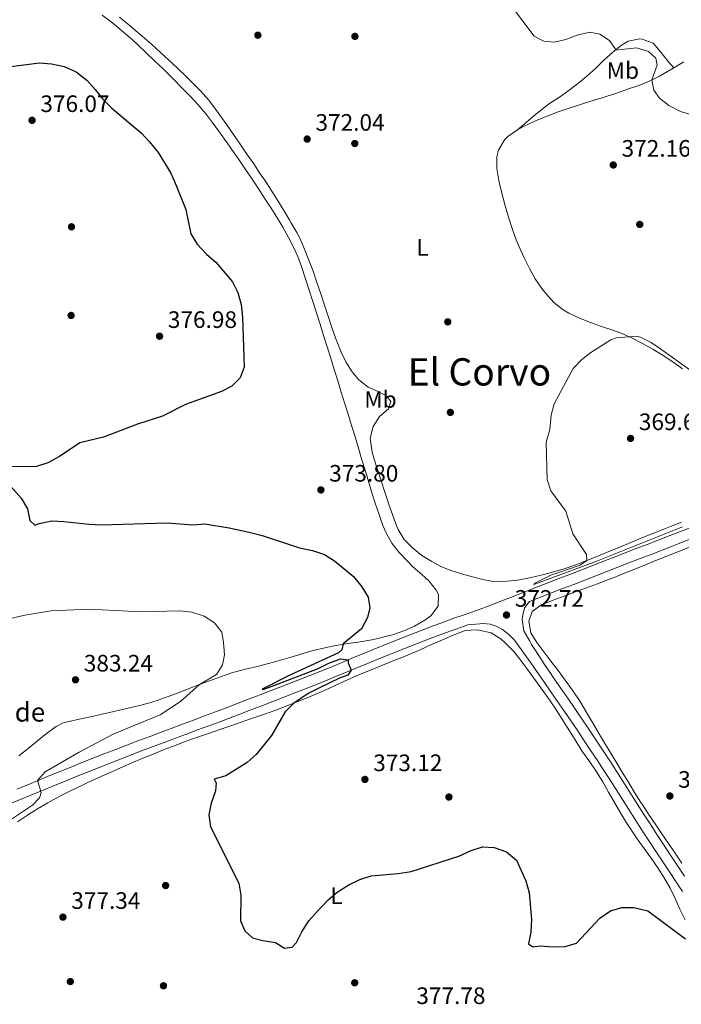
# Model space of a CAD drawing. Extents: x 587466 to 594381, y 696803 to 701518.
# Drawn here: x 591478 to 591757, y 698691 to 699106 of the extents above; entities that cross this region are included whole.
import ezdxf
from ezdxf.enums import TextEntityAlignment as Align

# ---------------------------------------------------------------- set-up
doc = ezdxf.new("R2010")
doc.units = 0
doc.header["$MEASUREMENT"] = 0
doc.linetypes.add('DGN Style 3', pattern=[109.531786, 78.23699, -31.294796])
for name, color, linetype in [('Nivel 17', 7, 'Continuous'), ('Nivel 21', 7, 'Continuous'), ('Nivel 36', 7, 'Continuous'), ('Nivel 37', 7, 'Continuous'), ('Nivel 4', 7, 'Continuous'), ('Nivel 41', 7, 'Continuous'), ('Nivel 44', 7, 'Continuous'), ('Nivel 45', 7, 'Continuous'), ('Nivel 5', 7, 'Continuous'), ('Nivel 7', 7, 'Continuous')]:
    doc.layers.add(name, color=color, linetype=linetype)
doc.styles.add('Style-arial', font='arial.shx', dxfattribs={"bigfont": 'arialbig.shx'})
doc.styles.add('Style-arialn', font='arialn.shx', dxfattribs={"bigfont": 'arialnbig.shx'})
doc.styles.add('Style-times', font='times.shx', dxfattribs={"bigfont": 'timesbig.shx'})

# ---------------------------------------------------------------- blocks, each defined once
blk = doc.blocks.new('5PATER')
at = {"layer": 'Nivel 7', "linetype": 'Continuous', "lineweight": 0}
h = blk.add_hatch(color=53, dxfattribs=at)
edge = h.paths.add_edge_path()
edge.add_ellipse((0, 0), major_axis=(-1.1, -1.11), ratio=0.999422, start_angle=0, end_angle=360)
blk = doc.blocks.new('5PERFI')
at = {"layer": 'Nivel 17', "linetype": 'Continuous', "lineweight": 0}
h = blk.add_hatch(color=7, dxfattribs=at)
edge = h.paths.add_edge_path()
edge.add_arc((0, 0), 1.56, 315, 675)

msp = doc.modelspace()

# ---------------------------------------------------------------- linework, layer by layer
at = {"layer": 'Nivel 21', "color": 7, "linetype": 'Continuous', "lineweight": 0}
for points in [[(591476.522, 698781.957, 380.555), (591481.144, 698783.859, 380.383), (591485.767, 698785.759, 380.212), (591490.392, 698787.653, 380.043), (591495.02, 698789.539, 379.876), (591499.651, 698791.414, 379.711), (591504.288, 698793.275, 379.548), (591508.93, 698795.12, 379.386), (591513.58, 698796.946, 379.226), (591518.237, 698798.75, 379.067), (591522.906, 698800.534, 378.929), (591527.579, 698802.304, 378.825), (591532.259, 698804.062, 378.744), (591536.942, 698805.814, 378.672), (591541.627, 698807.562, 378.599), (591546.312, 698809.31, 378.513), (591550.995, 698811.061, 378.402), (591555.675, 698812.819, 378.254), (591560.349, 698814.587, 378.058), (591565.145, 698816.41, 377.823), (591569.813, 698818.187, 377.591), (591574.48, 698819.967, 377.355), (591579.146, 698821.75, 377.118), (591583.808, 698823.539, 376.879), (591588.469, 698825.333, 376.639), (591593.125, 698827.134, 376.399), (591595.379, 698828.009, 376.283), (591600.024, 698829.836, 376.041), (591604.658, 698831.697, 375.796), (591609.281, 698833.583, 375.549), (591613.899, 698835.484, 375.301), (591618.514, 698837.394, 375.055), (591623.129, 698839.304, 374.81), (591627.748, 698841.204, 374.57), (591632.375, 698843.088, 374.334), (591637.012, 698844.946, 374.105), (591638.031, 698845.35, 374.056), (591642.683, 698847.172, 373.857), (591647.346, 698848.969, 373.694), (591652.018, 698850.743, 373.546), (591655.702, 698852.125, 373.428), (591660.398, 698853.832, 373.275), (591665.112, 698855.492, 373.129), (591669.827, 698857.151, 372.984), (591674.525, 698858.856, 372.835), (591677.1, 698859.834, 372.751), (591681.757, 698861.643, 372.54), (591686.409, 698863.459, 372.269), (591691.059, 698865.276, 372.008), (591695.663, 698867.069, 371.829), (591700.322, 698868.877, 371.716), (591704.981, 698870.685, 371.616), (591709.642, 698872.492, 371.526), (591714.302, 698874.299, 371.444), (591718.963, 698876.106, 371.37), (591723.625, 698877.912, 371.301), (591728.287, 698879.718, 371.234), (591732.949, 698881.523, 371.169), (591737.611, 698883.328, 371.104), (591742.274, 698885.133, 371.037), (591746.937, 698886.938, 370.966), (591751.6, 698888.742, 370.889), (591756.264, 698890.546, 370.804), (591760.928, 698892.349, 370.711)], [(591692.65, 698861.034, 372.009), (591690.521, 698858.433, 372.41), (591689.902, 698855.493, 372.41), (591689.601, 698853.445, 372.41), (591690.304, 698848.693, 372.41), (591692.728, 698844.293, 372.375), (591693.565, 698842.986, 372.37), (591696.261, 698838.771, 372.378), (591698.967, 698834.567, 372.395), (591701.736, 698830.407, 372.408), (591702.208, 698829.72, 372.41), (591705.085, 698825.63, 372.409), (591708.047, 698821.309, 372.418), (591710.87, 698817.182, 372.431), (591713.686, 698813.05, 372.45), (591716.493, 698808.912, 372.476), (591719.287, 698804.766, 372.51), (591722.066, 698800.609, 372.554), (591724.827, 698796.441, 372.61), (591727.325, 698792.632, 372.671), (591730.041, 698788.434, 372.746), (591732.736, 698784.224, 372.825), (591735.418, 698780.004, 372.909), (591738.096, 698775.783, 372.997), (591740.778, 698771.564, 373.087), (591743.474, 698767.354, 373.18), (591744.212, 698766.211, 373.206), (591746.935, 698762.019, 373.3), (591749.679, 698757.84, 373.395), (591752.436, 698753.67, 373.49), (591755.201, 698749.506, 373.586), (591757.968, 698745.342, 373.681)]]:
    msp.add_polyline3d(points, dxfattribs=at)
at = {"layer": 'Nivel 21', "color": 7, "linetype": 'DGN Style 3', "lineweight": 0}
for points in [[(591692.65, 698861.034, 372.009), (591697.305, 698862.846, 371.829), (591701.964, 698864.657, 371.718), (591706.623, 698866.467, 371.622), (591711.283, 698868.276, 371.539), (591715.943, 698870.086, 371.466), (591720.603, 698871.895, 371.4), (591725.264, 698873.703, 371.338), (591729.925, 698875.512, 371.278), (591734.586, 698877.32, 371.218), (591739.248, 698879.128, 371.154), (591743.91, 698880.935, 371.084), (591748.572, 698882.743, 371.005), (591753.234, 698884.55, 370.915), (591755.268, 698885.339, 370.872), (591759.933, 698887.136, 370.768)], [(591653.692, 698846.527, 373.55), (591657.286, 698847.88, 373.428), (591661.981, 698849.591, 373.272), (591666.696, 698851.249, 373.127), (591671.675, 698851.671, 372.971), (591673.089, 698851.791, 372.927), (591676.094, 698851.494, 372.848), (591678.564, 698850.694, 372.808), (591681.225, 698849.225, 372.768), (591683.956, 698847.122, 372.768), (591686.263, 698844.719, 372.688), (591689.232, 698840.701, 372.458), (591690.27, 698839.247, 372.41), (591693.157, 698835.164, 372.372), (591696.041, 698831.081, 372.368), (591698.915, 698826.989, 372.385), (591701.686, 698823.001, 372.41), (591704.522, 698818.881, 372.433), (591707.349, 698814.756, 372.453), (591710.165, 698810.624, 372.473), (591712.969, 698806.485, 372.495), (591715.76, 698802.336, 372.524), (591718.534, 698798.178, 372.562), (591721.292, 698794.008, 372.612), (591723.737, 698790.277, 372.671), (591726.454, 698786.08, 372.746), (591729.149, 698781.869, 372.826), (591731.831, 698777.65, 372.91), (591734.509, 698773.428, 372.998), (591737.191, 698769.21, 373.088), (591739.887, 698765, 373.181), (591740.61, 698763.879, 373.206), (591743.335, 698759.688, 373.299), (591746.082, 698755.512, 373.394), (591748.845, 698751.346, 373.488), (591751.616, 698747.185, 373.584), (591754.388, 698743.024, 373.679), (591757.153, 698738.86, 373.775)], [(591473.505, 698775.759, 380.735), (591478.13, 698777.655, 380.558), (591482.753, 698779.552, 380.383), (591487.376, 698781.449, 380.211), (591492.001, 698783.343, 380.04), (591496.627, 698785.232, 379.872), (591501.256, 698787.112, 379.707), (591505.889, 698788.983, 379.544), (591510.527, 698790.84, 379.383), (591515.171, 698792.682, 379.226), (591519.822, 698794.505, 379.071), (591524.482, 698796.309, 378.919), (591529.15, 698798.089, 378.77), (591534.013, 698799.921, 378.639), (591538.695, 698801.672, 378.546), (591543.38, 698803.418, 378.471), (591548.066, 698805.161, 378.399), (591552.751, 698806.906, 378.315), (591557.435, 698808.655, 378.203), (591562.114, 698810.411, 378.05), (591565.812, 698811.809, 377.889), (591570.482, 698813.581, 377.657), (591575.151, 698815.358, 377.42), (591579.817, 698817.139, 377.181), (591584.48, 698818.927, 376.939), (591589.14, 698820.722, 376.696), (591593.795, 698822.527, 376.453), (591597.047, 698823.796, 376.283), (591601.688, 698825.634, 376.038), (591606.317, 698827.506, 375.791), (591610.936, 698829.403, 375.543), (591615.551, 698831.313, 375.295), (591620.163, 698833.227, 375.048), (591624.779, 698835.136, 374.802), (591629.401, 698837.03, 374.56), (591634.034, 698838.898, 374.322), (591635.056, 698839.305, 374.271), (591639.703, 698841.139, 374.056), (591644.358, 698842.954, 373.872), (591649.021, 698844.749, 373.707), (591653.692, 698846.527, 373.55)]]:
    msp.add_polyline3d(points, dxfattribs=at)
at = {"layer": 'Nivel 36', "color": 92, "linetype": 'Continuous', "lineweight": 0}
for points in [[(591512.489, 699108.169, 373.898), (591516.509, 699105.201, 373.872), (591517.711, 699104.233, 373.857), (591521.548, 699101.02, 373.782), (591525.304, 699097.726, 373.7), (591527.343, 699095.853, 373.664), (591530.982, 699092.421, 373.609), (591534.596, 699088.968, 373.554), (591538.185, 699085.49, 373.5), (591541.751, 699081.985, 373.447), (591542.574, 699081.169, 373.435), (591546.097, 699077.62, 373.382), (591549.561, 699074.018, 373.33), (591552.952, 699070.34, 373.277), (591556.305, 699066.416, 373.209), (591559.358, 699062.455, 373.138), (591562.303, 699058.406, 373.078), (591565.207, 699054.337, 373.028), (591568.071, 699050.241, 372.997), (591569.816, 699047.703, 372.992), (591572.628, 699043.567, 372.996), (591575.423, 699039.422, 373.006), (591578.2, 699035.265, 373.018), (591580.956, 699031.094, 373.029), (591583.443, 699027.283, 373.037), (591586.1, 699023.048, 373.042), (591588.67, 699018.765, 373.044), (591591.123, 699014.41, 373.029), (591592.871, 699011.015, 372.999), (591594.976, 699006.47, 372.943), (591596.738, 699001.793, 372.885), (591598.274, 698997.031, 372.828), (591599.803, 698992.269, 372.77), (591601.325, 698987.506, 372.71)], [(591519.867, 699107.31, 373.883), (591523.731, 699104.138, 373.79), (591527.56, 699100.924, 373.672), (591531.343, 699097.658, 373.563), (591533.242, 699095.981, 373.524), (591536.955, 699092.633, 373.46), (591540.632, 699089.243, 373.397), (591544.263, 699085.811, 373.335), (591547.849, 699082.331, 373.274), (591551.389, 699078.801, 373.216), (591553.918, 699076.219, 373.175), (591557.277, 699072.516, 373.12), (591559.189, 699070.097, 373.086), (591562.136, 699066.058, 373.024), (591565.038, 699061.985, 372.959), (591567.896, 699057.884, 372.896), (591570.732, 699053.766, 372.837), (591573.56, 699049.642, 372.785), (591576.373, 699045.51, 372.74), (591579.167, 699041.364, 372.705), (591581.016, 699038.594, 372.688), (591583.744, 699034.404, 372.683), (591586.411, 699030.176, 372.707), (591589.034, 699025.92, 372.736), (591591.629, 699021.646, 372.752), (591592.111, 699020.852, 372.754), (591594.59, 699016.512, 372.736), (591595.811, 699014.136, 372.728), (591597.864, 699009.577, 372.755), (591599.695, 699004.921, 372.793), (591601.407, 699000.218, 372.799), (591603.041, 698995.494, 372.785), (591604.625, 698990.752, 372.747), (591606.19, 698986.004, 372.675), (591607.76, 698981.258, 372.562), (591609.368, 698976.526, 372.402), (591611.038, 698971.815, 372.185), (591611.421, 698970.776, 372.13), (591613.278, 698966.147, 371.801), (591615.185, 698962.022, 371.493), (591617.833, 698957.803, 371.214), (591620.724, 698954.51, 371.015), (591624.633, 698951.397, 370.861), (591629.109, 698949.362, 370.698), (591632.534, 698947.613, 370.657), (591634.153, 698945.417, 370.736), (591633.184, 698942.301, 370.816), (591629.462, 698938.965, 370.97), (591626.712, 698934.809, 371.373), (591625.522, 698929.941, 371.754), (591625.565, 698928.902, 371.812), (591626.361, 698923.997, 371.998), (591627.033, 698921.475, 372.09), (591628.518, 698916.705, 372.289), (591630.067, 698911.894, 372.505), (591631.624, 698907.185, 372.706), (591633.217, 698902.471, 372.873), (591633.379, 698901.999, 372.887), (591635.034, 698897.285, 372.969), (591636.796, 698892.606, 372.996), (591637.269, 698891.417, 373.006), (591639.857, 698887.162, 373.043), (591643.301, 698883.609, 373.086), (591647.202, 698880.483, 373.147), (591651.48, 698877.849, 373.21), (591655.338, 698875.852, 373.266), (591659.949, 698873.922, 373.322), (591664.98, 698872.406, 373.346), (591669.814, 698871.137, 373.325), (591673.016, 698870.367, 373.305), (591676.576, 698869.674, 373.206), (591681.548, 698869.417, 372.746), (591686.512, 698869.896, 372.343), (591688.419, 698870.186, 372.197), (591693.295, 698871.104, 371.851), (591698.15, 698872.257, 371.539), (591702.97, 698873.554, 371.235), (591707.742, 698874.989, 370.83), (591712.216, 698876.546, 370.497), (591716.875, 698878.351, 370.324), (591721.516, 698880.212, 370.223), (591726.142, 698882.108, 370.175), (591730.76, 698884.027, 370.162)], [(591687.546, 699059.827, 371.492), (591691.37, 699063.046, 371.444), (591695.195, 699066.266, 371.396), (591697.131, 699067.896, 371.372), (591701.122, 699070.897, 371.295), (591705.282, 699073.679, 371.186), (591708.86, 699076.187, 371.093), (591712.827, 699079.231, 371.021), (591716.703, 699082.387, 370.917), (591720.423, 699085.719, 370.694), (591724.048, 699089.151, 370.394), (591727.591, 699092.385, 370.098), (591731.448, 699095.47, 369.81), (591734.298, 699097.248, 369.62), (591739.195, 699098.201, 369.28), (591740.198, 699098.126, 369.261), (591744.823, 699096.431, 369.261), (591747.992, 699092.566, 369.126), (591751.162, 699088.701, 368.991), (591753.434, 699085.932, 368.895)], [(591757.715, 699088.501, 368.67), (591753.434, 699085.932, 368.895), (591749.12, 699083.421, 369.284), (591747.401, 699082.439, 369.501), (591742.962, 699080.216, 370.102), (591738.333, 699078.418, 370.706), (591733.604, 699076.781, 370.958), (591733.224, 699076.653, 370.964), (591728.479, 699075.075, 371.008), (591723.724, 699073.53, 371.023), (591718.963, 699072.002, 371.025), (591714.201, 699070.477, 371.032), (591709.444, 699068.937, 371.062), (591704.732, 699067.38, 371.134), (591700.038, 699065.667, 371.244), (591695.408, 699063.775, 371.356), (591694.593, 699063.43, 371.373), (591690.097, 699061.252, 371.437), (591687.546, 699059.827, 371.492), (591683.495, 699056.999, 371.638), (591682.123, 699055.623, 371.691), (591679.555, 699051.335, 371.8), (591678.912, 699048.493, 371.851), (591678.87, 699043.493, 371.888), (591679.752, 699038.558, 371.89), (591680.341, 699035.934, 371.881), (591681.53, 699031.076, 371.85), (591682.404, 699027.805, 371.811), (591683.83, 699023.013, 371.729), (591685.376, 699018.261, 371.637), (591687.071, 699013.558, 371.538), (591688.314, 699010.471, 371.471), (591690.37, 699005.914, 371.369), (591692.594, 699001.436, 371.254), (591695.046, 698997.072, 371.115), (591697.911, 698992.915, 370.968), (591699.547, 698990.818, 370.895), (591702.931, 698987.139, 370.779), (591706.881, 698983.969, 370.67), (591709.185, 698982.622, 370.616), (591713.729, 698980.526, 370.52), (591718.351, 698978.629, 370.431), (591723.067, 698976.965, 370.365), (591727.811, 698975.384, 370.313), (591731.319, 698974.101, 370.258), (591735.891, 698972.081, 370.164), (591740.339, 698969.799, 370.069), (591744.677, 698967.357, 369.979), (591748.956, 698964.757, 369.912), (591753.127, 698962.004, 369.868), (591757.175, 698959.065, 369.828)], [(591601.325, 698987.506, 372.71), (591602.84, 698982.741, 372.651), (591604.35, 698977.975, 372.593), (591605.854, 698973.208, 372.537), (591607.352, 698968.438, 372.483), (591608.845, 698963.668, 372.434), (591610.333, 698958.895, 372.389), (591611.817, 698954.121, 372.35), (591613.296, 698949.346, 372.317), (591614.718, 698944.743, 372.294), (591616.186, 698939.963, 372.29), (591617.647, 698935.182, 372.317), (591619.102, 698930.399, 372.367), (591620.555, 698925.615, 372.433), (591622.008, 698920.831, 372.508), (591623.464, 698916.048, 372.586), (591624.925, 698911.267, 372.659), (591626.395, 698906.488, 372.72), (591627.63, 698902.501, 372.758), (591629.21, 698897.758, 372.794), (591630.894, 698893.063, 372.824), (591632.172, 698889.957, 372.837), (591634.611, 698885.592, 372.851), (591637.686, 698881.648, 372.866), (591641.16, 698878.015, 372.881), (591643.505, 698875.71, 372.891), (591647.268, 698872.426, 372.905), (591650.275, 698869.721, 372.917), (591653.345, 698865.775, 372.913), (591654.332, 698864.052, 372.917), (591654.157, 698859.053, 372.953), (591651.087, 698855.084, 372.998), (591648.587, 698853.174, 373.037), (591644.24, 698850.706, 373.154), (591639.653, 698848.661, 373.33), (591634.913, 698847.079, 373.507), (591633.067, 698846.553, 373.576), (591628.217, 698845.315, 373.779), (591626.132, 698844.894, 373.873), (591621.201, 698844.122, 374.174), (591616.271, 698843.395, 374.656), (591615.206, 698843.22, 374.789), (591610.359, 698842.393, 375.696), (591606.314, 698841.563, 376.502), (591601.526, 698840.338, 377.254), (591596.74, 698839.001, 377.856), (591595.369, 698838.612, 377.975), (591590.574, 698837.228, 378.29), (591585.776, 698835.832, 378.528), (591582.664, 698834.94, 378.652), (591577.832, 698833.676, 378.79), (591572.973, 698832.492, 378.908), (591568.139, 698831.217, 379.082), (591567.183, 698830.938, 379.13), (591562.44, 698829.376, 379.394), (591557.75, 698827.66, 379.671), (591553.084, 698825.884, 379.958), (591548.435, 698824.07, 380.25), (591543.782, 698822.262, 380.539), (591540.377, 698820.973, 380.745), (591535.68, 698819.269, 380.979), (591531.984, 698818.146, 381.122), (591527.129, 698816.935, 381.257), (591522.263, 698815.798, 381.358), (591517.395, 698814.674, 381.485), (591512.524, 698813.569, 381.691), (591507.646, 698812.505, 381.947), (591502.768, 698811.441, 382.204), (591497.894, 698810.335, 382.407), (591496.063, 698809.9, 382.459), (591493.091, 698808.409, 382.516), (591489.034, 698805.463, 382.578), (591485.195, 698802.267, 382.639), (591481.378, 698799.047, 382.696), (591477.387, 698796.029, 382.747)], [(591730.76, 698884.027, 370.162), (591735.377, 698885.951, 370.166), (591739.998, 698887.863, 370.169), (591744.629, 698889.749, 370.152), (591749.276, 698891.594, 370.097), (591752.065, 698892.669, 370.039), (591756.736, 698894.445, 369.919)], [(591756.916, 698750.794, 373.133), (591754.1, 698754.924, 373.028), (591751.278, 698759.051, 372.925), (591748.46, 698763.18, 372.819), (591745.655, 698767.318, 372.705), (591742.872, 698771.471, 372.579), (591740.122, 698775.644, 372.436), (591739.639, 698776.386, 372.409), (591736.952, 698780.599, 372.244), (591734.323, 698784.849, 372.07), (591731.724, 698789.117, 371.894), (591729.881, 698792.152, 371.772), (591727.301, 698796.431, 371.604), (591724.751, 698800.728, 371.439), (591722.216, 698805.034, 371.277), (591719.683, 698809.341, 371.117), (591717.135, 698813.641, 370.958), (591714.56, 698817.925, 370.802), (591713.463, 698819.724, 370.737), (591710.679, 698823.875, 370.701), (591707.751, 698827.924, 370.844), (591704.744, 698831.911, 370.998), (591701.699, 698835.87, 371.159), (591698.655, 698839.835, 371.324), (591695.697, 698843.779, 371.489), (591693.155, 698847.789, 371.653), (591692.344, 698852.723, 371.69), (591693.843, 698856.833, 371.692), (591697.842, 698859.835, 371.664), (591702.565, 698861.638, 371.576), (591707.258, 698863.371, 371.469), (591711.956, 698865.076, 371.349), (591716.651, 698866.781, 371.226), (591721.335, 698868.513, 371.108), (591725.999, 698870.3, 371.002), (591727.312, 698870.819, 370.976), (591731.953, 698872.674, 370.886), (591736.591, 698874.54, 370.797), (591741.226, 698876.413, 370.71), (591745.862, 698878.287, 370.623), (591750.5, 698880.155, 370.536), (591755.141, 698882.013, 370.449), (591759.789, 698883.855, 370.361)], [(591720.889, 698789.309, 371.825), (591720.464, 698789.971, 371.807), (591717.638, 698794.093, 371.687), (591714.763, 698798.184, 371.567), (591713.828, 698799.585, 371.528), (591711.173, 698803.819, 371.453), (591708.581, 698808.096, 371.436), (591705.922, 698812.332, 371.444), (591703.156, 698816.498, 371.459), (591700.334, 698820.624, 371.48), (591697.462, 698824.714, 371.51), (591694.544, 698828.772, 371.548), (591691.583, 698832.805, 371.595), (591688.585, 698836.815, 371.651), (591685.873, 698840.087, 371.728), (591682.385, 698843.65, 371.749), (591680.729, 698845.147, 371.767), (591676.503, 698847.801, 371.92), (591671.315, 698848.996, 371.952), (591670.537, 698849.05, 371.967), (591665.541, 698848.783, 372.114), (591665.211, 698848.678, 372.126), (591660.51, 698846.914, 372.311), (591655.931, 698844.97, 372.509), (591651.377, 698842.915, 372.754), (591646.826, 698840.865, 373.022), (591644.887, 698840.02, 373.122), (591640.281, 698838.081, 373.275), (591635.653, 698836.188, 373.339), (591631.015, 698834.316, 373.359), (591626.377, 698832.442, 373.384), (591621.753, 698830.542, 373.46), (591617.153, 698828.591, 373.637), (591612.568, 698826.528, 373.921), (591608.043, 698824.424, 374.237), (591604.24, 698822.704, 374.476), (591599.647, 698820.741, 374.737), (591595.019, 698818.862, 374.955), (591590.359, 698817.052, 375.122), (591585.678, 698815.308, 375.287), (591580.977, 698813.614, 375.452), (591576.262, 698811.959, 375.616), (591571.537, 698810.33, 375.779), (591566.807, 698808.714, 375.942), (591562.076, 698807.1, 376.105), (591557.349, 698805.474, 376.267), (591552.63, 698803.824, 376.43), (591547.925, 698802.138, 376.594), (591543.238, 698800.402, 376.758), (591538.632, 698798.629, 376.921), (591533.991, 698796.772, 377.086), (591529.372, 698794.866, 377.251), (591524.772, 698792.915, 377.416), (591520.19, 698790.923, 377.582), (591515.624, 698788.895, 377.748), (591511.07, 698786.834, 377.915), (591506.526, 698784.745, 378.083), (591503.941, 698783.544, 378.18), (591499.428, 698781.395, 378.385), (591494.963, 698779.161, 378.633), (591490.555, 698776.812, 378.88), (591489.574, 698776.266, 378.931), (591485.276, 698773.718, 379.134), (591481.055, 698771.039, 379.284), (591476.757, 698768.154, 379.238)], [(591758.221, 698726.875, 374.46), (591756.071, 698731.383, 374.209), (591754.005, 698735.929, 373.957), (591751.925, 698740.264, 373.719), (591749.47, 698744.613, 373.481), (591746.736, 698748.802, 373.252), (591743.89, 698752.911, 373.032), (591740.992, 698756.984, 372.828), (591738.103, 698761.061, 372.644), (591735.284, 698765.184, 372.486), (591733.596, 698767.786, 372.405), (591730.996, 698772.051, 372.285), (591728.491, 698776.379, 372.169), (591726.016, 698780.726, 372.055), (591723.503, 698785.05, 371.941), (591720.889, 698789.309, 371.825)]]:
    msp.add_polyline3d(points, dxfattribs=at)
at = {"layer": 'Nivel 4', "color": 30, "linetype": 'Continuous', "lineweight": 30, "elevation": 375, "flags": 128}
for points in [[(591474.032, 699086.53), (591486.121, 699088.049), (591491.1, 699087.625), (591496.454, 699086.505), (591501.612, 699084.237), (591506.005, 699080.737), (591509.618, 699076.841), (591512.659, 699072.868), (591516.636, 699069.049), (591529.073, 699058.384), (591532.518, 699054.762), (591536.158, 699050.227), (591541.467, 699041.53), (591543.77, 699036.433), (591547.738, 699026.294), (591549.863, 699015.948), (591552.62, 699011.613), (591556.572, 699007.294), (591560.465, 699004.142), (591567.404, 698995.806), (591569.647, 698991.339), (591571.123, 698986.286), (591571.657, 698980.959), (591572.416, 698959.839), (591570.714, 698955.372), (591567.212, 698951.857), (591562.797, 698949.502), (591547.65, 698944.127), (591537.998, 698939.214), (591527.459, 698935.859), (591513.047, 698930.352), (591503.076, 698927.886), (591494.535, 698922.179), (591489.561, 698919.431), (591484.772, 698917.97), (591473.968, 698917.816)], [(591467.602, 698916.677), (591478.3, 698904.624), (591480.986, 698900.126), (591481.977, 698895.189), (591484.185, 698893.18), (591485.944, 698893.941), (591491.354, 698895.035), (591496.35, 698894.845), (591507.053, 698893.585), (591512.05, 698893.398), (591539.816, 698894.283), (591550.844, 698893.346), (591555.826, 698893.835), (591566.06, 698892.095), (591574.443, 698890.294), (591579.922, 698888.902), (591595.758, 698883.711), (591601.195, 698882.573), (591606.26, 698880.859), (591610.482, 698878.178), (591618.503, 698871.55), (591621.935, 698867.287), (591624.613, 698862.948), (591625.39, 698858.32), (591624.345, 698854.283), (591621.817, 698849.578), (591614.051, 698843.244), (591613.611, 698840.625), (591612.153, 698839.4), (591591.587, 698829.973), (591579.965, 698824.057), (591580.31, 698823.937), (591584.844, 698825.587), (591603.223, 698832.637), (591608.06, 698835.021), (591612.95, 698836.854), (591616.151, 698836.416), (591616.245, 698835.264), (591617.443, 698832.098), (591616.063, 698830.078), (591612.77, 698828.886), (591603.781, 698824.586), (591599.377, 698822.235), (591593.148, 698818.135), (591589.704, 698814.502), (591583.941, 698804.58), (591577.382, 698796.574), (591573.669, 698793.222), (591564.653, 698787.519), (591559.773, 698786.171), (591560.602, 698784.655), (591560.287, 698781.211), (591558.416, 698776.099), (591557.47, 698771.185), (591558.194, 698766.09), (591570.145, 698742.284), (591570.954, 698737.345), (591570.775, 698726.445), (591572.687, 698722.269), (591575.936, 698719.352), (591580.294, 698718.243), (591585.638, 698717.38), (591589.421, 698714.967)], [(591589.421, 698714.967), (591592.592, 698715.357), (591594.413, 698717.317), (591596.627, 698721.802), (591599.618, 698726.451), (591603.183, 698730.412), (591607.798, 698735.255), (591611.607, 698738.489), (591616.507, 698741.649), (591621.185, 698743.904), (591625.936, 698745.48), (591637.331, 698746.463), (591642.753, 698747.318), (591662.813, 698753.679), (591668.014, 698756.13), (591672.809, 698757.593), (591677.8, 698757.314), (591683.008, 698755.579), (591687.149, 698752.012), (591691.077, 698743.298), (591692.457, 698738.237), (591693.437, 698726.991), (591693.25, 698721.679), (591692.252, 698716.751), (591694.101, 698715.499), (591697.149, 698715.962), (591702.514, 698715.499), (591707.692, 698715.624), (591712.47, 698717.118), (591722.358, 698727.563), (591726.754, 698730.721), (591731.572, 698732.058), (591736.676, 698732.115), (591742.547, 698730.632), (591758.455, 698718.914)]]:
    msp.add_lwpolyline(points, dxfattribs=at)
at = {"layer": 'Nivel 5', "color": 30, "linetype": 'Continuous', "lineweight": 0, "flags": 128}
for points, elevation in [([(591685.098, 699111.908), (591694.561, 699099.337), (591698.675, 699097.16), (591703.116, 699096.852), (591708.009, 699097.88), (591712.75, 699099.701), (591718.028, 699101.067), (591722.335, 699100.194), (591726.449, 699097.518), (591728.934, 699093.888), (591728.924, 699093.451), (591737.773, 699094.348), (591742.785, 699092.911), (591745.868, 699090.106), (591746.447, 699087.143), (591744.251, 699080.861), (591745.051, 699076.592), (591747.522, 699073.24), (591751.4, 699070.085), (591756.285, 699067.543), (591766.231, 699064.637)], 370), ([(591760.744, 698958.236), (591747.519, 698967.872), (591743.907, 698970.237), (591739.396, 698972.465), (591737.681, 698972.893), (591729.344, 698972.159), (591727.006, 698971.353), (591718.486, 698966.045), (591714.528, 698962.907), (591711.026, 698959.314), (591703.003, 698944.418), (591701.846, 698939.553), (591701.206, 698933.528), (591699.706, 698928.154), (591700.17, 698912.466)], 370), ([(591700.17, 698912.466), (591701.673, 698907.696), (591707.928, 698899.073), (591710.862, 698889.607), (591716.698, 698880.872), (591716.876, 698878.352), (591713.98, 698876.34), (591701.618, 698872.166), (591695.147, 698868.92), (591694.545, 698868.283), (591719.911, 698877.693), (591757.187, 698892.475)], 370), ([(591468.96, 698852.732), (591479.868, 698855.337), (591491.065, 698857.077), (591506.96, 698857.835), (591529.004, 698856.641), (591545.209, 698857.13), (591550.297, 698856.613), (591555.48, 698854.945), (591559.804, 698852.039), (591562.91, 698848.101), (591563.707, 698843.731), (591564.029, 698838.603), (591563.234, 698834.339), (591560.676, 698830.27), (591553.537, 698826.056), (591545.584, 698818.861), (591536.993, 698813.35), (591517.373, 698805.267), (591502.817, 698797.54), (591488.47, 698789.314), (591485.25, 698785.546), (591486.843, 698780.517), (591486.147, 698778.371), (591483.11, 698775.157), (591470.48, 698766.814)], 380)]:
    msp.add_lwpolyline(points, dxfattribs=dict(at, elevation=elevation))

# ---------------------------------------------------------------- block references
at = {"layer": 'Nivel 17', "color": 7, "linetype": 'Continuous', "lineweight": 0}
for p in [(591578.145, 699099.724, 372.87), (591619.053, 699099.228, 371.954), (591619.001, 699054.081, 371.675), (591739.134, 699019.981, 373.547), (591499.59, 699018.979, 376.574), (591499.413, 698981.615, 377.371), (591658.213, 698978.914, 371.158), (591659.29, 698940.757, 370.879), (591658.693, 698778.649, 373.03), (591539.265, 698741.356, 375.977), (591499.08, 698700.88, 377.928), (591618.961, 698700.352, 376.096), (591538.346, 698699.089, 377.331)]:
    msp.add_blockref('5PERFI', p, dxfattribs=at)
at = {"layer": 'Nivel 7', "color": 53, "linetype": 'Continuous', "lineweight": 0}
for p in [(591482.957, 699063.855, 376.066), (591598.928, 699055.962, 372.043), (591727.972, 699045.038, 372.163), (591536.7, 698972.857, 376.982), (591735.255, 698929.785, 369.654), (591604.715, 698908.089, 373.796), (591682.958, 698855.364, 372.721), (591501.273, 698828.052, 383.235), (591623.27, 698786.069, 373.119), (591751.823, 698779.077, 372.84), (591495.972, 698728.022, 377.341)]:
    msp.add_blockref('5PATER', p, dxfattribs=at)

# ---------------------------------------------------------------- texts
at = {"layer": 'Nivel 37', "color": 92, "linetype": 'Continuous', "lineweight": 0, "style": 'Style-arialn'}
for s, p in [('Mb', (591732.007, 699084.851, 370.468)), ('L', (591647.57, 699010.314, 371.411)), ('Mb', (591629.825, 698946.205, 370.77)), ('L', (591611.277, 698737.062, 375.028))]:
    msp.add_text(s, height=7, dxfattribs=at).set_placement(p, align=Align.MIDDLE_CENTER)
at = {"layer": 'Nivel 41', "color": 7, "linetype": 'Continuous', "lineweight": 0, "style": 'Style-arial'}
for s, p in [('376.07', (591486.457, 699067.355, 376.066)), ('372.04', (591602.428, 699059.462, 372.043)), ('372.16', (591731.472, 699048.538, 372.163)), ('376.98', (591540.2, 698976.357, 376.982)), ('369.65', (591738.755, 698933.285, 369.654)), ('373.80', (591608.215, 698911.589, 373.796)), ('372.72', (591686.458, 698858.864, 372.721)), ('383.24', (591504.773, 698831.552, 383.235)), ('373.12', (591626.77, 698789.569, 373.119)), ('372.84', (591755.323, 698782.577, 372.84)), ('377.34', (591499.472, 698731.522, 377.341)), ('377.78', (591644.956, 698691.412, 377.779))]:
    msp.add_text(s, height=7, dxfattribs=at).set_placement(p)
at = {"layer": 'Nivel 44', "color": 7, "linetype": 'Continuous', "lineweight": 0, "style": 'Style-arial'}
msp.add_text('Caba%%241a de', height=8, dxfattribs=at).set_placement((591402.797, 698810.437, 384.252))
at = {"layer": 'Nivel 45', "color": 7, "linetype": 'Continuous', "lineweight": 0, "style": 'Style-times'}
msp.add_text('El Corvo', height=11.5, dxfattribs=at).set_placement((591671.547, 698957.837, 370.741), align=Align.MIDDLE_CENTER)

doc.saveas('drawing.dxf')
